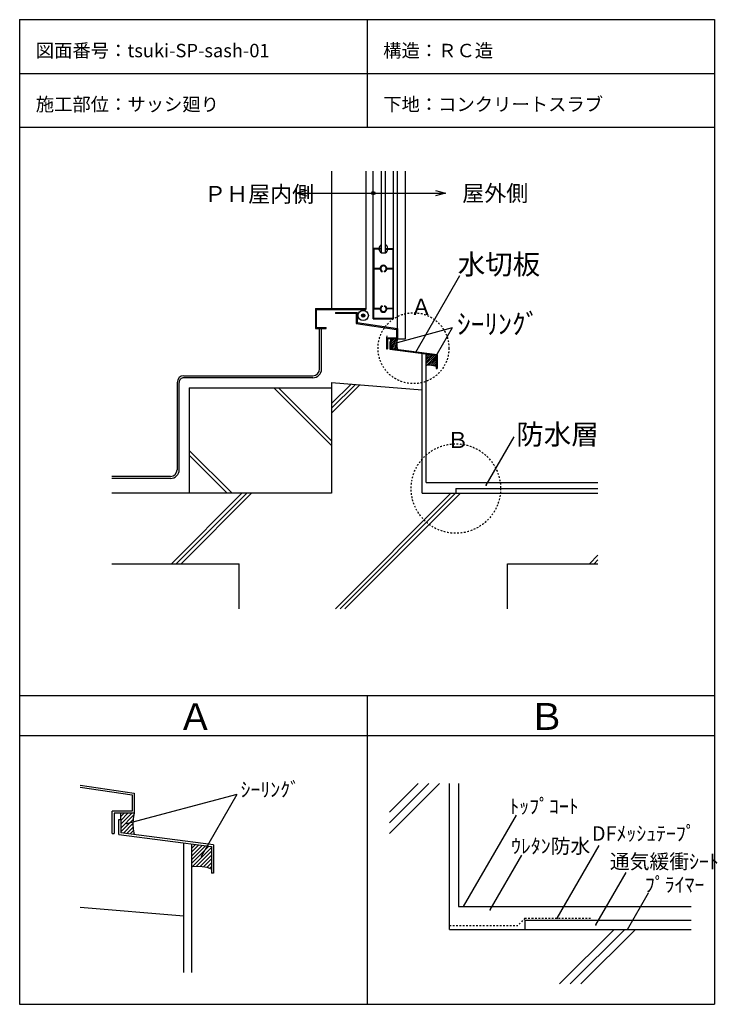
# Model space of a CAD drawing. Extents: x 672 to 1711, y 168 to 1633.
import ezdxf

# ---------------------------------------------------------------- set-up
doc = ezdxf.new("R2010")
doc.units = 0
doc.header["$MEASUREMENT"] = 0
doc.linetypes.add('DASHED2', pattern=[5, 2.5, -2.5])
doc.layers.add('_0-0_', color=7, linetype='CONTINUOUS')
doc.styles.get("Standard").update_dxf_attribs({"font": 'txt', "bigfont": 'bigfont.shx'})

msp = doc.modelspace()

# ---------------------------------------------------------------- linework, layer by layer
at = {"layer": '_0-0_', "color": 7, "linetype": 'Continuous'}
for p, q in [((672.1, 1633.4), (672.1, 167.5)), ((672.1, 1633.4), (1706.9, 1633.4)), ((1189.5, 1633.4), (1189.5, 1473.4)), ((1706.9, 1633.4), (1706.9, 167.5)), ((672.1, 1553.4), (1706.9, 1553.4)), ((672.1, 1473.4), (1706.9, 1473.4)), ((1136.7, 1407.9), (1136.7, 1203.4)), ((1187.7, 1407.9), (1187.7, 1201.9)), ((1198.8, 1187.8), (1198.8, 1407.9)), ((1210.8, 1286.4), (1210.8, 1407.9)), ((1216.8, 1286.4), (1216.8, 1407.9)), ((1228.8, 1187.8), (1228.8, 1407.9)), ((1234.8, 1158.4), (1234.8, 1407.9)), ((1246.7, 1158.4), (1246.7, 1407.9)), ((1099.5, 1379.1), (1085, 1375.2)), ((1291.6, 1379.1), (1306.1, 1375.2)), ((1085, 1375.2), (1306.1, 1375.2)), ((1085, 1375.2), (1099.5, 1371.3)), ((1306.1, 1375.2), (1291.6, 1371.3)), ((1209.8, 1292.8), (1198.8, 1292.8)), ((1199.8, 1291.8), (1199.8, 1262.8)), ((1209.8, 1291.8), (1199.8, 1291.8)), ((1209.8, 1292.8), (1209.8, 1291.8)), ((1217.8, 1292.8), (1217.8, 1291.8)), ((1217.8, 1292.8), (1228.8, 1292.8)), ((1217.8, 1291.8), (1227.8, 1291.8)), ((1227.8, 1291.8), (1227.8, 1262.8)), ((1210.8, 1286.4), (1216.8, 1286.4)), ((1208.8, 1262.8), (1198.8, 1262.8)), ((1208.9, 1261.8), (1198.8, 1261.8)), ((1199.8, 1261.8), (1199.8, 1203.8)), ((1228.8, 1261.8), (1218.7, 1261.8)), ((1228.8, 1262.8), (1218.8, 1262.8)), ((1227.8, 1261.8), (1227.8, 1203.8)), ((1211.9, 1258.2), (1212.3, 1259.1)), ((1215.6, 1258.2), (1215.3, 1259.1)), ((1261.9, 1138.5), (1327.8, 1252.7)), ((1112.7, 1203.4), (1112.7, 1173.4)), ((1112.7, 1203.4), (1187.7, 1203.4)), ((1198.8, 1203.8), (1208.9, 1203.8)), ((1198.8, 1202.8), (1208.8, 1202.8)), ((1199.8, 1188.8), (1199.8, 1202.8)), ((1211.9, 1207.5), (1212.3, 1206.5)), ((1215.6, 1207.5), (1215.3, 1206.5)), ((1218.7, 1203.8), (1228.8, 1203.8)), ((1228.8, 1202.8), (1218.8, 1202.8)), ((1227.8, 1202.8), (1227.8, 1188.8)), ((1114.2, 1174.9), (1114.2, 1201.9)), ((1114.2, 1201.9), (1187.7, 1201.9)), ((1142.7, 1197.4), (1174.8, 1197.4)), ((1142.7, 1197.4), (1142.7, 1195.9)), ((1173.3, 1195.9), (1142.7, 1195.9)), ((1173.3, 1195.9), (1173.3, 1181.1)), ((1174.8, 1197.4), (1174.8, 1182.4)), ((1198.8, 1187.8), (1228.8, 1187.8)), ((1199.8, 1188.8), (1227.8, 1188.8)), ((1112.7, 1173.4), (1128.6, 1173.4)), ((1114.2, 1174.9), (1128.6, 1174.9)), ((1118.7, 1113.4), (1118.7, 1173.4)), ((1121.7, 1113.4), (1121.7, 1173.4)), ((1128.6, 1173.4), (1128.6, 1174.9)), ((1173.3, 1181.1), (1233.3, 1172.1)), ((1174.8, 1182.4), (1234.8, 1173.4)), ((1229.1, 1151.5), (1316.5, 1174.9)), ((1234.8, 1173.4), (1234.8, 1158.4)), ((1286.9, 1123.7), (1316.5, 1174.9)), ((1218.8, 1162.9), (1218.3, 1159.9)), ((1218.3, 1159.9), (1233.3, 1159.9)), ((1218.3, 1159.9), (1218.3, 1143.4)), ((1234.8, 1158.4), (1219.8, 1158.4)), ((1219.8, 1158.4), (1219.8, 1143.4)), ((1224.8, 1158.4), (1224.8, 1158.4)), ((1233.3, 1172.1), (1233.3, 1159.9)), ((1234.8, 1158.4), (1246.7, 1158.4)), ((1218.3, 1143.4), (1219.8, 1143.4)), ((1224.8, 1153.9), (1223.3, 1153.9)), ((1223.3, 1153.9), (1223.3, 1142.7)), ((1224.8, 1153.9), (1224.8, 1144)), ((1224.8, 1144), (1293.8, 1135)), ((1223.3, 1142.7), (1292.3, 1133.7)), ((1271.7, 928.4), (1271.7, 1136.3)), ((1292.3, 1133.7), (1292.3, 1114)), ((1293.8, 1135), (1293.8, 1114)), ((916.7, 1103.4), (1108.7, 1103.4)), ((1108.7, 1100.4), (916.7, 1100.4)), ((1292.3, 1114), (1293.8, 1114)), ((906.7, 1093.4), (906.7, 963.4)), ((909.7, 963.4), (909.7, 1093.4)), ((924.7, 1085.4), (924.7, 928.4)), ((924.7, 1085.4), (1136.7, 1085.4)), ((1050.6, 1085.4), (1136.7, 999.3)), ((1057.6, 1085.4), (1136.7, 1006.4)), ((1136.7, 1093.4), (1271.7, 1082.2)), ((1136.7, 1093.4), (1136.7, 928.4)), ((1136.7, 1061.9), (1165.8, 1091)), ((1136.7, 1054.9), (1172.3, 1090.5)), ((1136.7, 1047.8), (1178.8, 1089.9)), ((1366.9, 940.5), (1408.4, 1012.4)), ((924.7, 992.1), (988.4, 928.4)), ((924.7, 985), (981.3, 928.4)), ((896.7, 953.4), (809.3, 953.4)), ((896.7, 950.4), (809.3, 950.4)), ((1136.7, 928.4), (809.3, 928.4)), ((898.2, 823.4), (1003.2, 928.4)), ((905.3, 823.4), (1010.3, 928.4)), ((912.4, 823.4), (1017.4, 928.4)), ((1142.4, 756.5), (1314.3, 928.4)), ((1149.5, 756.5), (1321.4, 928.4)), ((1156.5, 756.5), (1328.5, 928.4)), ((1271.7, 928.4), (1533.1, 928.4)), ((1520.5, 823.4), (1533.1, 836.1)), ((809.3, 823.4), (998.8, 823.4)), ((998.8, 756.5), (998.8, 823.4)), ((1398.8, 823.4), (1533.1, 823.4)), ((1398.8, 756.5), (1398.8, 823.4)), ((1527.5, 823.4), (1533.1, 829)), ((672.1, 627.5), (1706.9, 627.5)), ((1189.5, 627.5), (1189.5, 167.5)), ((672.1, 567.5), (1706.9, 567.5)), ((762.2, 493.9), (842.7, 481.9)), ((762.2, 490.9), (839.7, 479.3)), ((1222.7, 421.7), (1297.2, 496.3)), ((1222.7, 437.7), (1281.3, 496.3)), ((1222.7, 453.6), (1265.4, 496.3)), ((1312.1, 279.1), (1312.1, 496.3)), ((831.7, 436.5), (996.1, 480.5)), ((839.7, 479.3), (839.7, 454.9)), ((842.7, 481.9), (842.7, 451.9)), ((942.8, 388.1), (996.1, 480.5)), ((839.7, 454.9), (809.7, 454.9)), ((809.7, 421.9), (809.7, 454.9)), ((842.7, 451.9), (812.7, 451.9)), ((812.7, 451.9), (812.7, 421.9)), ((819.7, 420.3), (819.7, 442.8)), ((819.7, 442.8), (822.7, 442.8)), ((822.7, 442.8), (822.7, 422.9)), ((1333.1, 312.9), (1411.8, 449.2)), ((809.7, 421.9), (812.7, 421.9)), ((819.7, 420.3), (957.7, 402.3)), ((960.7, 404.9), (822.7, 422.9)), ((916.6, 214.7), (916.6, 407.7)), ((957.7, 402.3), (957.7, 362.9)), ((960.7, 404.9), (960.7, 362.9)), ((1472.4, 295.6), (1535, 404)), ((1372.9, 308), (1419.9, 389.4)), ((960.7, 362.9), (957.7, 362.9)), ((1530.3, 285.9), (1575.2, 363.6)), ((1577.3, 279.1), (1608.7, 333.4)), ((762.2, 312.2), (916.6, 299.4)), ((1312.1, 279.1), (1672.3, 279.1)), ((1476.1, 197.9), (1557.3, 279.1)), ((1492, 197.9), (1573.2, 279.1)), ((1507.9, 197.9), (1589.2, 279.1)), ((672.1, 167.5), (1706.9, 167.5))]:
    msp.add_line(p, q, dxfattribs=at)
at = {"layer": '_0-0_', "color": 2, "linetype": 'Continuous'}
for p, q in [((1224.8, 1150.3), (1232.9, 1158.4)), ((1224.8, 1153.2), (1230, 1158.4)), ((1224.8, 1156), (1227.2, 1158.4)), ((1224.8, 1153.9), (1224.8, 1158.4)), ((1234.8, 1158.4), (1234, 1154.6)), ((1224.8, 1147.5), (1234.5, 1157.2)), ((1224.8, 1144.7), (1233.9, 1153.9)), ((1226.6, 1143.7), (1233.8, 1150.9)), ((1229.1, 1143.4), (1233.9, 1148.1)), ((1231.6, 1143.1), (1234.2, 1145.6)), ((1234, 1154.6), (1233.8, 1150.6)), ((1233.8, 1150.6), (1234, 1146.6)), ((1234, 1146.6), (1234.8, 1142.7)), ((1234.1, 1142.7), (1234.7, 1143.2)), ((1234.8, 1142.7), (1234.8, 1142.7)), ((1277.7, 1135.4), (1277.8, 1135.5)), ((1277.7, 1132.6), (1280.4, 1135.2)), ((1277.7, 1129.7), (1282.9, 1134.9)), ((1277.7, 1126.9), (1285.4, 1134.6)), ((1277.7, 1124.1), (1287.9, 1134.2)), ((1277.7, 1121.3), (1290.4, 1133.9)), ((1277.9, 1118.6), (1292.3, 1133)), ((1281, 1118.9), (1292.3, 1130.1)), ((1278.1, 1118.6), (1277.7, 1118.6)), ((1281.7, 1118.9), (1278.1, 1118.6)), ((1285.4, 1118.7), (1281.7, 1118.9)), ((1283.8, 1118.8), (1292.3, 1127.3)), ((1288.9, 1118), (1285.4, 1118.7)), ((1286.3, 1118.6), (1292.3, 1124.5)), ((1288.7, 1118.1), (1292.3, 1121.7)), ((1292.3, 1116.9), (1288.9, 1118)), ((1290.9, 1117.4), (1292.3, 1118.8)), ((822.7, 447), (827.6, 451.9)), ((822.7, 441.3), (833.3, 451.9)), ((822.7, 435.6), (839, 451.9)), ((822.9, 451.9), (822.7, 451.7)), ((822.7, 442.8), (822.7, 451.9)), ((822.7, 430), (842.2, 449.4)), ((822.7, 424.3), (841.1, 442.7)), ((841.3, 444.1), (840.8, 436.1)), ((842.7, 451.9), (841.3, 444.1)), ((826.5, 422.4), (840.8, 436.7)), ((831.5, 421.8), (841, 431.3)), ((836.5, 421.1), (841.6, 426.2)), ((840.8, 436.1), (841.3, 428.2)), ((841.3, 428.2), (842.8, 420.4)), ((841.5, 420.5), (842.5, 421.5)), ((842.8, 420.4), (842.8, 420.3)), ((928.6, 405.8), (928.9, 406.1)), ((928.6, 400.1), (933.9, 405.4)), ((928.6, 394.5), (938.9, 404.8)), ((928.6, 388.8), (943.9, 404.1)), ((928.6, 383.2), (948.9, 403.4)), ((928.6, 377.5), (953.9, 402.8)), ((929, 372.2), (957.7, 400.9)), ((935.2, 372.8), (957.7, 395.3)), ((940.8, 372.7), (957.7, 389.6)), ((945.9, 372.1), (957.7, 384)), ((929.4, 372.3), (928.6, 372.1)), ((936.7, 372.8), (929.4, 372.3)), ((944, 372.4), (936.7, 372.8)), ((951.1, 371), (944, 372.4)), ((950.6, 371.2), (957.7, 378.3)), ((957.7, 368.8), (951.1, 371)), ((954.9, 369.9), (957.7, 372.7))]:
    msp.add_line(p, q, dxfattribs=at)
at = {"layer": '_0-0_', "color": 4, "linetype": 'Continuous'}
for p, q in [((1277.7, 944.4), (1277.7, 1135.6)), ((1277.7, 944.4), (1533.1, 944.4)), ((1325.6, 496.3), (1325.6, 312.9)), ((928.6, 214.7), (928.6, 406.1)), ((1325.6, 312.9), (1672.3, 312.9))]:
    msp.add_line(p, q, dxfattribs=at)
at = {"layer": '_0-0_', "color": 3, "linetype": 'Continuous'}
for p, q in [((1321.7, 935.4), (1533.1, 935.4)), ((1321.7, 935.4), (1321.7, 928.4)), ((1424.6, 292.6), (1672.3, 292.6)), ((1424.6, 292.6), (1424.6, 279.1))]:
    msp.add_line(p, q, dxfattribs=at)
at = {"layer": '_0-0_', "color": 5, "linetype": 'DASHED2'}
for p, q in [((1424.6, 295.6), (1414.1, 285.1)), ((1424.6, 295.6), (1523.5, 295.6)), ((1312.1, 285.1), (1414.1, 285.1))]:
    msp.add_line(p, q, dxfattribs=at)
at = {"layer": '_0-0_', "color": 7, "linetype": 'Continuous'}
for centre, radius in [((1198.8, 1375.2), 2.5), ((1198.8, 1375.2), 1.25), ((1183.8, 1192.9), 7.61), ((1183.8, 1192.9), 2.53), ((1183.8, 1192.9), 1.28)]:
    msp.add_circle(centre, radius, dxfattribs=at)
at = {"layer": '_0-0_', "color": 1, "linetype": 'DASHED2'}
for centre, radius in [((1258.6, 1144.3), 52.8), ((1321.7, 935.4), 66.6)]:
    msp.add_circle(centre, radius, dxfattribs=at)
at = {"layer": '_0-0_', "color": 7, "linetype": 'Continuous'}
for centre, radius, start, end in [((1213.8, 1292.3), 6.63, 116.8834, 175.6773), ((1213.8, 1292.3), 6.63, 184.3227, 243.1166), ((1213.8, 1292.3), 6.63, 4.3227, 63.1166), ((1213.8, 1292.3), 6.63, 296.8834, 355.6773), ((1213.8, 1262.8), 5, 292.0239, 247.9761), ((1213.8, 1262.8), 4, 292.0239, 247.9761), ((1213.8, 1202.8), 5, 112.0239, 67.9761), ((1213.8, 1202.8), 4, 112.0239, 67.9761), ((916.7, 1093.4), 10, 90, 180), ((916.7, 1093.4), 7, 89.7708, 180), ((1108.7, 1113.4), 10, 270, 0), ((1108.7, 1113.4), 13, 270, 0), ((896.7, 963.4), 10, 270, 0), ((896.7, 963.4), 13, 270, 0)]:
    msp.add_arc(centre, radius, start, end, dxfattribs=at)
at = {"layer": '_0-0_', "color": 7}
for p in [(1229.1, 1151.5), (1261.9, 1138.5), (1286.9, 1123.7), (1366.9, 940.5), (831.7, 436.5), (942.8, 388.1), (1333.1, 312.9), (1372.9, 308), (1472.4, 295.6), (1530.3, 285.9), (1577.3, 279.1)]:
    msp.add_point(p, dxfattribs=at)

# ---------------------------------------------------------------- texts
for s, height, p in [('図面番号：tsuki-SP-sash-01', 20, (696.1, 1577.4)), ('構造：ＲＣ造', 20, (1213.5, 1577.4)), ('施工部位：サッシ廻り', 20, (696.1, 1497.4)), ('下地：コンクリートスラブ', 20, (1213.5, 1497.4)), ('ＰＨ屋内側', 24, (946.9, 1361.8)), ('屋外側', 24, (1331.3, 1363)), ('水切板', 30, (1324.5, 1254.2)), ('Ａ', 24, (1253.8, 1193.8)), ('ｼｰﾘﾝｸﾞ', 30, (1323.3, 1165.3)), ('防水層', 30, (1411.7, 1001)), ('Ｂ', 24, (1308.2, 995.6)), ('Ａ', 40, (906.7, 575.7)), ('Ｂ', 40, (1429.7, 576)), ('ｼｰﾘﾝｸﾞ', 21.62, (1001.1, 476.4)), ('ﾄｯﾌﾟｺｰﾄ', 21.62, (1401.4, 451.5)), ('DFﾒｯｼｭﾃｰﾌﾟ', 21.62, (1524.4, 411)), ('ｳﾚﾀﾝ防水', 21.62, (1403.9, 392.3)), ('通気緩衝ｼｰﾄ', 21.62, (1551.1, 369.3)), ('ﾌﾟﾗｲﾏｰ', 21.62, (1603.3, 334.8))]:
    msp.add_text(s, height=height, dxfattribs=at).set_placement(p)

doc.saveas('drawing.dxf')
